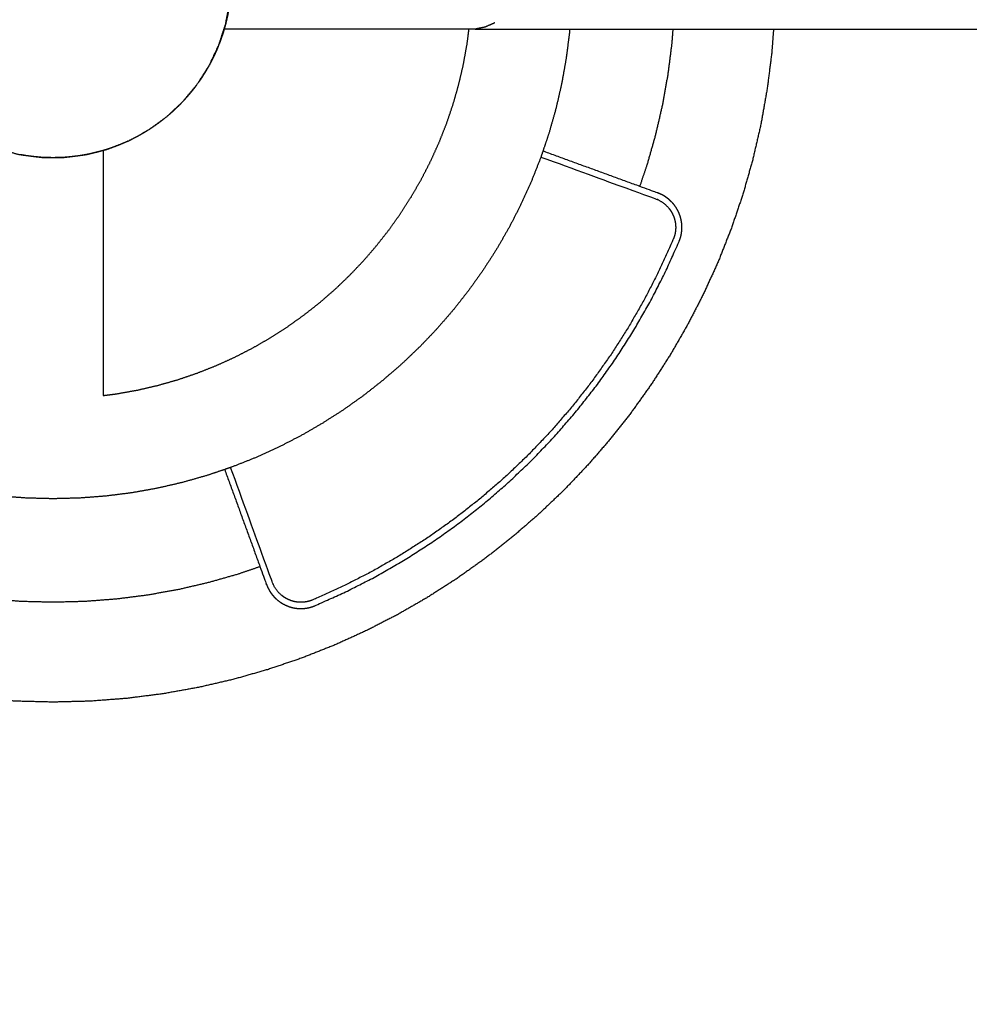
# Model space of a CAD drawing. Units: millimetres. Extents: x -2605 to 14911, y -8088 to 4448.
# Drawn here: x 10743 to 10803, y -5859 to -5796 of the extents above; entities that cross this region are included whole.
import ezdxf

# ---------------------------------------------------------------- set-up
doc = ezdxf.new("R2010")
doc.units = ezdxf.units.MM
doc.header["$MEASUREMENT"] = 0
doc.styles.get("Standard").update_dxf_attribs({"font": 'arial.ttf'})
doc.dimstyles.new('STANDARD_ACAD', dxfattribs={"dimtxt": 0.18, "dimasz": 0.18, "dimexe": 0.18, "dimexo": 0.0625, "dimgap": 0.09, "dimtad": 0, "dimtih": 1, "dimtoh": 1, "dimdec": 4, "dimzin": 0, "dimdsep": 46, "dimtxsty": 'Standard', "dimcen": 0.09, "dimadec": 0, "dimazin": 0, "dimtfac": 1, "dimtdec": 4, "dimtofl": 0, "dimtmove": 0, "dimatfit": 3, "dimfxl": 1, "dimtolj": 1, "dimtzin": 0, "dimarcsym": 0})

# ---------------------------------------------------------------- blocks, each defined once
blk = doc.blocks.new('*D8')
at = {"color": 0, "lineweight": -2, "transparency": 16777216}
for p, q in [((8463.467, -5859.362), (8463.467, -4900.172)), ((11761.746, -4900.352), (8463.647, -4900.352)), ((11761.926, -5859.362), (11761.926, -4900.172))]:
    blk.add_line(p, q, dxfattribs=at)
at = {"color": 0, "transparency": 16777216}
for points in [[(8463.647, -4900.322), (8463.647, -4900.382), (8463.467, -4900.352)], [(11761.746, -4900.322), (11761.746, -4900.382), (11761.926, -4900.352)]]:
    blk.add_solid(points, dxfattribs=at)
at = {"layer": 'Defpoints', "color": 0, "transparency": 16777216}
for p in [(8463.467, -4900.352), (8463.467, -5859.425), (11761.926, -5859.425)]:
    blk.add_point(p, dxfattribs=at)
at = {"color": 0, "transparency": 16777216, "insert": (10112.697, -4808.298), "char_height": 180, "attachment_point": 5}
blk.add_mtext('\\A1;13330', dxfattribs=at)

msp = doc.modelspace()

# ---------------------------------------------------------------- linework, layer by layer
at = {"color": 0, "lineweight": -3}
for points, knots in [([(10756.129, -5793.907), (10756.084, -5794.621), (10756.039, -5795.336), (10755.905, -5796.039), (10755.771, -5796.742), (10755.55, -5797.423), (10755.329, -5798.104), (10755.024, -5798.751), (10754.719, -5799.399), (10754.336, -5800.003), (10753.952, -5800.608), (10753.496, -5801.159), (10753.04, -5801.711), (10752.518, -5802.201), (10751.996, -5802.691), (10751.417, -5803.112), (10750.838, -5803.532), (10750.21, -5803.877), (10749.583, -5804.222), (10748.918, -5804.485), (10748.252, -5804.749), (10747.559, -5804.927), (10746.865, -5805.105), (10746.155, -5805.195), (10745.445, -5805.284), (10744.729, -5805.284), (10744.013, -5805.284), (10743.303, -5805.195), (10742.593, -5805.105), (10741.9, -5804.927), (10741.207, -5804.749), (10740.541, -5804.485), (10739.875, -5804.222), (10739.248, -5803.877), (10738.621, -5803.532), (10738.042, -5803.112), (10737.463, -5802.691), (10736.941, -5802.201), (10736.419, -5801.711), (10735.963, -5801.159), (10735.507, -5800.608), (10735.123, -5800.003), (10734.739, -5799.399), (10734.435, -5798.751), (10734.13, -5798.104), (10733.909, -5797.423), (10733.687, -5796.742), (10733.553, -5796.039), (10733.419, -5795.336), (10733.374, -5794.621), (10733.329, -5793.907), (10733.374, -5793.193), (10733.419, -5792.478), (10733.553, -5791.775), (10733.687, -5791.072), (10733.909, -5790.391), (10734.13, -5789.71), (10734.435, -5789.063), (10734.739, -5788.415), (10735.123, -5787.811), (10735.507, -5787.206), (10735.963, -5786.655), (10736.419, -5786.103), (10736.941, -5785.613), (10737.463, -5785.123), (10738.042, -5784.702), (10738.621, -5784.282), (10739.248, -5783.937), (10739.875, -5783.592), (10740.541, -5783.328), (10741.207, -5783.065), (10741.9, -5782.887), (10742.593, -5782.709), (10743.303, -5782.619), (10744.013, -5782.529), (10744.729, -5782.529), (10745.445, -5782.529), (10746.155, -5782.619), (10746.865, -5782.709), (10747.559, -5782.887), (10748.252, -5783.065), (10748.918, -5783.328), (10749.583, -5783.592), (10750.21, -5783.937), (10750.838, -5784.282), (10751.417, -5784.702), (10751.996, -5785.123), (10752.518, -5785.613), (10753.04, -5786.103), (10753.496, -5786.655), (10753.952, -5787.206), (10754.336, -5787.811), (10754.719, -5788.415), (10755.024, -5789.063), (10755.329, -5789.71), (10755.55, -5790.391), (10755.771, -5791.072), (10755.905, -5791.775), (10756.039, -5792.478), (10756.084, -5793.193), (10756.129, -5793.907)], [-23.999985, -23.999985, -23.999985, -23, -23, -22, -22, -21, -21, -20, -20, -19, -19, -18, -18, -17, -17, -16, -16, -15, -15, -14, -14, -13, -13, -12, -12, -11, -11, -10, -10, -9, -9, -8, -8, -7, -7, -6, -6, -5, -5, -4, -4, -3, -3, -2, -2, -1, -1, 0, 0, 1, 1, 2, 2, 3, 3, 4, 4, 5, 5, 6, 6, 7, 7, 8, 8, 9, 9, 10, 10, 11, 11, 12, 12, 13, 13, 14, 14, 15, 15, 16, 16, 17, 17, 18, 18, 19, 19, 20, 20, 21, 21, 22, 22, 23, 23, 24, 24, 25, 25, 26, 26, 26]), ([(10756.031, -5795.378), (10756.015, -5795.51), (10755.998, -5795.642), (10755.948, -5795.922), (10755.898, -5796.203), (10755.834, -5796.478), (10755.77, -5796.754), (10755.693, -5797.024), (10755.616, -5797.295), (10755.527, -5797.56), (10755.437, -5797.824), (10755.387, -5797.95), (10755.338, -5798.076)], [-28.463079, -28.463079, -28.463079, -28, -28, -27, -27, -26, -26, -25, -25, -24, -24, -23.513678, -23.513678, -23.513678]), ([(10772.989, -5796.678), (10772.683, -5796.814), (10772.378, -5796.95), (10772.051, -5797.02), (10771.723, -5797.089), (10771.682, -5797.089), (10771.64, -5797.089)], [241, 241, 241, 242, 242, 243, 243, 243.124814, 243.124814, 243.124814]), ([(10790.808, -5797.089), (10790.75, -5797.857), (10790.692, -5798.624), (10790.545, -5799.779), (10790.397, -5800.934), (10790.194, -5802.072), (10789.991, -5803.209), (10789.732, -5804.327), (10789.474, -5805.444), (10789.162, -5806.541), (10788.85, -5807.637), (10788.487, -5808.711), (10788.123, -5809.785), (10787.709, -5810.834), (10787.295, -5811.883), (10786.832, -5812.907), (10786.369, -5813.93), (10785.858, -5814.926), (10785.347, -5815.922), (10784.791, -5816.89), (10784.234, -5817.857), (10783.633, -5818.794), (10783.032, -5819.732), (10782.388, -5820.637), (10781.743, -5821.543), (10781.058, -5822.415), (10780.372, -5823.288), (10779.646, -5824.126), (10778.92, -5824.964), (10778.155, -5825.766), (10777.39, -5826.568), (10776.588, -5827.333), (10775.786, -5828.097), (10774.948, -5828.823), (10774.11, -5829.549), (10773.237, -5830.235), (10772.365, -5830.921), (10771.459, -5831.565), (10770.554, -5832.21), (10769.617, -5832.811), (10768.679, -5833.412), (10767.712, -5833.968), (10766.745, -5834.525), (10765.749, -5835.036), (10764.752, -5835.546), (10763.729, -5836.009), (10762.706, -5836.472), (10761.656, -5836.887), (10760.607, -5837.301), (10759.533, -5837.664), (10758.46, -5838.028), (10757.363, -5838.34), (10756.267, -5838.652), (10755.149, -5838.91), (10754.031, -5839.168), (10752.894, -5839.372), (10751.757, -5839.575), (10750.601, -5839.722), (10749.446, -5839.869), (10748.274, -5839.959), (10747.102, -5840.048), (10745.916, -5840.078), (10744.729, -5840.108), (10743.543, -5840.078), (10742.356, -5840.048), (10741.184, -5839.959), (10740.012, -5839.869), (10738.857, -5839.722), (10737.702, -5839.575), (10736.564, -5839.372), (10735.427, -5839.168), (10734.309, -5838.91), (10733.192, -5838.652), (10732.095, -5838.34), (10730.999, -5838.028), (10729.925, -5837.664), (10728.851, -5837.301), (10727.802, -5836.887), (10726.753, -5836.472), (10725.729, -5836.009), (10724.706, -5835.546), (10723.71, -5835.036), (10722.714, -5834.525), (10721.746, -5833.968), (10720.779, -5833.412), (10719.842, -5832.811), (10718.904, -5832.21), (10717.999, -5831.565), (10717.093, -5830.921), (10716.221, -5830.235), (10715.348, -5829.549), (10714.51, -5828.823), (10713.672, -5828.097), (10712.87, -5827.333), (10712.068, -5826.568), (10711.304, -5825.766), (10710.539, -5824.964), (10709.813, -5824.126), (10709.087, -5823.288), (10708.401, -5822.415), (10707.715, -5821.543), (10707.071, -5820.637), (10706.427, -5819.732), (10705.825, -5818.794), (10705.224, -5817.857), (10704.668, -5816.89), (10704.111, -5815.922), (10703.6, -5814.926), (10703.09, -5813.93), (10702.627, -5812.907), (10702.164, -5811.883), (10701.749, -5810.834), (10701.335, -5809.785), (10700.972, -5808.711), (10700.608, -5807.637), (10700.296, -5806.541), (10699.984, -5805.444), (10699.726, -5804.327), (10699.468, -5803.209), (10699.264, -5802.072), (10699.061, -5800.934), (10698.93, -5799.906), (10698.799, -5798.879)], [-62.654685, -62.654685, -62.654685, -62, -62, -61, -61, -60, -60, -59, -59, -58, -58, -57, -57, -56, -56, -55, -55, -54, -54, -53, -53, -52, -52, -51, -51, -50, -50, -49, -49, -48, -48, -47, -47, -46, -46, -45, -45, -44, -44, -43, -43, -42, -42, -41, -41, -40, -40, -39, -39, -38, -38, -37, -37, -36, -36, -35, -35, -34, -34, -33, -33, -32, -32, -31, -31, -30, -30, -29, -29, -28, -28, -27, -27, -26, -26, -25, -25, -24, -24, -23, -23, -22, -22, -21, -21, -20, -20, -19, -19, -18, -18, -17, -17, -16, -16, -15, -15, -14, -14, -13, -13, -12, -12, -11, -11, -10, -10, -9, -9, -8, -8, -7, -7, -6, -6, -5, -5, -4, -4, -3, -3, -2.110294, -2.110294, -2.110294]), ([(10747.929, -5820.509), (10748.37, -5820.453), (10748.811, -5820.397), (10749.47, -5820.279), (10750.129, -5820.161), (10750.776, -5820.011), (10751.423, -5819.862), (10752.058, -5819.681), (10752.693, -5819.501), (10753.315, -5819.29), (10753.937, -5819.079), (10754.545, -5818.839), (10755.152, -5818.6), (10755.746, -5818.331), (10756.339, -5818.063), (10756.916, -5817.767), (10757.494, -5817.471), (10758.055, -5817.148), (10758.616, -5816.825), (10759.16, -5816.476), (10759.704, -5816.127), (10760.229, -5815.753), (10760.755, -5815.379), (10761.262, -5814.981), (10761.768, -5814.583), (10762.255, -5814.161), (10762.742, -5813.739), (10763.208, -5813.295), (10763.673, -5812.851), (10764.118, -5812.385), (10764.562, -5811.919), (10764.984, -5811.433), (10765.405, -5810.946), (10765.803, -5810.439), (10766.202, -5809.933), (10766.576, -5809.407), (10766.95, -5808.881), (10767.299, -5808.337), (10767.647, -5807.794), (10767.97, -5807.232), (10768.293, -5806.671), (10768.589, -5806.094), (10768.885, -5805.517), (10769.153, -5804.923), (10769.422, -5804.33), (10769.662, -5803.722), (10769.902, -5803.114), (10770.112, -5802.493), (10770.323, -5801.871), (10770.503, -5801.236), (10770.684, -5800.601), (10770.834, -5799.954), (10770.983, -5799.306), (10771.101, -5798.647), (10771.219, -5797.988), (10771.276, -5797.539), (10771.333, -5797.089)], [35.342422, 35.342422, 35.342422, 36, 36, 37, 37, 38, 38, 39, 39, 40, 40, 41, 41, 42, 42, 43, 43, 44, 44, 45, 45, 46, 46, 47, 47, 48, 48, 49, 49, 50, 50, 51, 51, 52, 52, 53, 53, 54, 54, 55, 55, 56, 56, 57, 57, 58, 58, 59, 59, 60, 60, 61, 61, 62, 62, 62.670594, 62.670594, 62.670594]), ([(10771.64, -5797.089), (10771.64, -5797.089), (10771.64, -5797.089), (10771.588, -5797.089), (10771.537, -5797.089), (10771.466, -5797.089), (10771.395, -5797.089), (10771.304, -5797.089), (10771.214, -5797.089), (10771.105, -5797.089), (10770.995, -5797.089), (10770.868, -5797.089), (10770.741, -5797.089), (10770.596, -5797.089), (10770.451, -5797.089), (10770.289, -5797.089), (10770.127, -5797.089), (10769.948, -5797.089), (10769.769, -5797.089), (10769.575, -5797.089), (10769.38, -5797.089), (10769.169, -5797.089), (10768.959, -5797.089), (10768.733, -5797.089), (10768.508, -5797.089), (10768.267, -5797.089), (10768.027, -5797.089), (10767.773, -5797.089), (10767.519, -5797.089), (10767.251, -5797.089), (10766.983, -5797.089), (10766.702, -5797.089), (10766.421, -5797.089), (10766.128, -5797.089), (10765.834, -5797.089), (10765.529, -5797.089), (10765.223, -5797.089), (10764.906, -5797.089), (10764.589, -5797.089), (10764.261, -5797.089), (10763.933, -5797.089), (10763.594, -5797.089), (10763.255, -5797.089), (10762.907, -5797.089), (10762.558, -5797.089), (10762.2, -5797.089), (10761.842, -5797.089), (10761.474, -5797.089), (10761.107, -5797.089), (10760.731, -5797.089), (10760.356, -5797.089), (10759.972, -5797.089), (10759.588, -5797.089), (10759.197, -5797.089), (10758.806, -5797.089), (10758.408, -5797.089), (10758.01, -5797.089), (10757.605, -5797.089), (10757.201, -5797.089), (10756.791, -5797.089), (10756.38, -5797.089), (10756.028, -5797.089), (10755.675, -5797.089)], [-38.000049, -38.000049, -38.000049, -38, -38, -37, -37, -36, -36, -35, -35, -34, -34, -33, -33, -32, -32, -31, -31, -30, -30, -29, -29, -28, -28, -27, -27, -26, -26, -25, -25, -24, -24, -23, -23, -22, -22, -21, -21, -20, -20, -19, -19, -18, -18, -17, -17, -16, -16, -15, -15, -14, -14, -13, -13, -12, -12, -11, -11, -10, -10, -9, -9, -8.147152, -8.147152, -8.147152]), ([(10777.774, -5797.089), (10777.767, -5797.193), (10777.759, -5797.296), (10777.653, -5798.126), (10777.547, -5798.956), (10777.401, -5799.774), (10777.255, -5800.591), (10777.069, -5801.395), (10776.884, -5802.198), (10776.66, -5802.986), (10776.435, -5803.774), (10776.247, -5804.329), (10776.059, -5804.884)], [65.877538, 65.877538, 65.877538, 66, 66, 67, 67, 68, 68, 69, 69, 70, 70, 70.719338, 70.719338, 70.719338]), ([(10782.261, -5807.142), (10782.5, -5806.438), (10782.738, -5805.734), (10783.006, -5804.791), (10783.274, -5803.848), (10783.497, -5802.886), (10783.719, -5801.924), (10783.894, -5800.945), (10784.069, -5799.966), (10784.196, -5798.971), (10784.322, -5797.976), (10784.356, -5797.533), (10784.39, -5797.089)], [58.238185, 58.238185, 58.238185, 59, 59, 60, 60, 61, 61, 62, 62, 63, 63, 63.438798, 63.438798, 63.438798]), ([(10755.317, -5798.129), (10755.275, -5798.235), (10755.233, -5798.342), (10755.118, -5798.594), (10755.004, -5798.847), (10754.878, -5799.093), (10754.752, -5799.338), (10754.74, -5799.36), (10754.727, -5799.382)], [-23.411708, -23.411708, -23.411708, -23, -23, -22, -22, -21, -21, -20.908526, -20.908526, -20.908526]), ([(10754.7, -5799.429), (10754.589, -5799.622), (10754.478, -5799.816), (10754.329, -5800.047), (10754.181, -5800.278), (10754.089, -5800.407), (10753.997, -5800.536)], [-20.810186, -20.810186, -20.810186, -20, -20, -19, -19, -18.423112, -18.423112, -18.423112]), ([(10753.913, -5800.655), (10753.888, -5800.69), (10753.863, -5800.725), (10753.694, -5800.941), (10753.524, -5801.156), (10753.345, -5801.363), (10753.166, -5801.57), (10753.129, -5801.608), (10753.093, -5801.646)], [-18.156918, -18.156918, -18.156918, -18, -18, -17, -17, -16, -16, -15.807417, -15.807417, -15.807417]), ([(10752.962, -5801.784), (10752.875, -5801.875), (10752.788, -5801.966), (10752.59, -5802.155), (10752.392, -5802.343), (10752.222, -5802.491), (10752.052, -5802.638)], [-15.459504, -15.459504, -15.459504, -15, -15, -14, -14, -13.177339, -13.177339, -13.177339]), ([(10751.951, -5802.723), (10751.75, -5802.882), (10751.548, -5803.04), (10751.324, -5803.199), (10751.101, -5803.358), (10750.999, -5803.424), (10750.898, -5803.489)], [-12.93698, -12.93698, -12.93698, -12, -12, -11, -11, -10.561, -10.561, -10.561]), ([(10750.782, -5803.563), (10750.71, -5803.609), (10750.638, -5803.655), (10750.399, -5803.792), (10750.161, -5803.93), (10749.915, -5804.056), (10749.669, -5804.182), (10749.633, -5804.198), (10749.596, -5804.215)], [-10.311457, -10.311457, -10.311457, -10, -10, -9, -9, -8, -8, -7.85534, -7.85534, -7.85534]), ([(10749.561, -5804.231), (10749.363, -5804.32), (10749.164, -5804.41), (10748.906, -5804.512), (10748.647, -5804.614), (10748.456, -5804.679), (10748.265, -5804.744)], [-7.785676, -7.785676, -7.785676, -7, -7, -6, -6, -5.278872, -5.278872, -5.278872]), ([(10743.968, -5805.279), (10743.766, -5805.263), (10743.565, -5805.248), (10743.28, -5805.212), (10742.995, -5805.175), (10742.807, -5805.142), (10742.619, -5805.108)], [2.302504, 2.302504, 2.302504, 3, 3, 4, 4, 4.668448, 4.668448, 4.668448]), ([(10746.84, -5805.108), (10746.652, -5805.142), (10746.464, -5805.175), (10746.179, -5805.212), (10745.894, -5805.248), (10745.692, -5805.263), (10745.49, -5805.279)], [-2.669087, -2.669087, -2.669087, -2, -2, -1, -1, -0.301776, -0.301776, -0.301776]), ([(10748.243, -5804.751), (10748.18, -5804.773), (10748.117, -5804.794), (10747.847, -5804.871), (10747.576, -5804.948), (10747.301, -5805.011), (10747.025, -5805.075), (10746.954, -5805.088), (10746.883, -5805.1)], [-5.237638, -5.237638, -5.237638, -5, -5, -4, -4, -3, -3, -2.746557, -2.746557, -2.746557]), ([(10776.059, -5804.884), (10775.986, -5805.101), (10775.913, -5805.318), (10775.615, -5806.072), (10775.317, -5806.826), (10774.984, -5807.561), (10774.652, -5808.297), (10774.285, -5809.013), (10773.918, -5809.729), (10773.518, -5810.424), (10773.118, -5811.119), (10772.686, -5811.793), (10772.254, -5812.466), (10771.791, -5813.117), (10771.328, -5813.767), (10770.835, -5814.394), (10770.342, -5815.021), (10769.821, -5815.623), (10769.299, -5816.225), (10768.75, -5816.802), (10768.2, -5817.378), (10767.624, -5817.927), (10767.047, -5818.477), (10766.445, -5818.999), (10765.843, -5819.52), (10765.216, -5820.013), (10764.59, -5820.506), (10763.939, -5820.969), (10763.288, -5821.431), (10762.615, -5821.863), (10761.941, -5822.295), (10761.246, -5822.695), (10760.551, -5823.095), (10759.835, -5823.462), (10759.119, -5823.829), (10758.383, -5824.162), (10757.648, -5824.495), (10756.894, -5824.793), (10756.14, -5825.09), (10755.923, -5825.164), (10755.707, -5825.237)], [70.719338, 70.719338, 70.719338, 71, 71, 72, 72, 73, 73, 74, 74, 75, 75, 76, 76, 77, 77, 78, 78, 79, 79, 80, 80, 81, 81, 82, 82, 83, 83, 84, 84, 85, 85, 86, 86, 87, 87, 88, 88, 89, 89, 89.280466, 89.280466, 89.280466]), ([(10745.416, -5805.284), (10745.366, -5805.288), (10745.316, -5805.292), (10745.022, -5805.299), (10744.729, -5805.307), (10744.436, -5805.299), (10744.143, -5805.292), (10744.093, -5805.288), (10744.043, -5805.284)], [-0.172936, -0.172936, -0.172936, 0, 0, 1, 1, 2, 2, 2.172862, 2.172862, 2.172862]), ([(10775.931, -5805.263), (10779.596, -5806.597), (10783.261, -5807.931), (10783.309, -5807.95), (10783.358, -5807.969), (10783.404, -5807.991), (10783.451, -5808.012), (10783.496, -5808.035), (10783.541, -5808.059), (10783.585, -5808.084), (10783.628, -5808.109), (10783.67, -5808.137), (10783.712, -5808.164), (10783.752, -5808.194), (10783.792, -5808.223), (10783.83, -5808.254), (10783.868, -5808.285), (10783.905, -5808.318), (10783.941, -5808.351), (10783.976, -5808.385), (10784.01, -5808.419), (10784.043, -5808.455), (10784.076, -5808.491), (10784.106, -5808.529), (10784.137, -5808.566), (10784.166, -5808.605), (10784.195, -5808.643), (10784.222, -5808.684), (10784.248, -5808.724), (10784.273, -5808.765), (10784.298, -5808.806), (10784.32, -5808.848), (10784.343, -5808.891), (10784.364, -5808.934), (10784.384, -5808.977), (10784.403, -5809.021), (10784.421, -5809.066), (10784.437, -5809.111), (10784.453, -5809.156), (10784.467, -5809.202), (10784.481, -5809.248), (10784.493, -5809.294), (10784.505, -5809.341), (10784.514, -5809.388), (10784.524, -5809.435), (10784.531, -5809.482), (10784.538, -5809.53), (10784.542, -5809.578), (10784.547, -5809.626), (10784.549, -5809.674), (10784.551, -5809.723), (10784.551, -5809.771), (10784.551, -5809.82), (10784.548, -5809.868), (10784.545, -5809.917), (10784.54, -5809.966), (10784.535, -5810.015), (10784.527, -5810.063), (10784.519, -5810.112), (10784.509, -5810.161), (10784.498, -5810.209), (10784.485, -5810.258), (10784.472, -5810.306), (10784.456, -5810.354), (10784.44, -5810.402), (10784.422, -5810.45), (10784.403, -5810.498), (10783.971, -5811.46), (10783.54, -5812.422), (10783.063, -5813.359), (10782.586, -5814.296), (10782.066, -5815.205), (10781.545, -5816.115), (10780.982, -5816.996), (10780.419, -5817.877), (10779.816, -5818.728), (10779.212, -5819.58), (10778.569, -5820.4), (10777.925, -5821.22), (10777.244, -5822.007), (10776.562, -5822.795), (10775.844, -5823.549), (10775.126, -5824.302), (10774.372, -5825.02), (10773.618, -5825.739), (10772.831, -5826.42), (10772.043, -5827.101), (10771.223, -5827.745), (10770.403, -5828.388), (10769.551, -5828.992), (10768.7, -5829.596), (10767.819, -5830.158), (10766.938, -5830.721), (10766.028, -5831.242), (10765.119, -5831.762), (10764.182, -5832.239), (10763.245, -5832.716), (10762.283, -5833.147), (10761.321, -5833.579), (10761.273, -5833.598), (10761.225, -5833.616), (10761.177, -5833.632), (10761.129, -5833.648), (10761.081, -5833.661), (10761.032, -5833.674), (10760.984, -5833.685), (10760.935, -5833.695), (10760.886, -5833.703), (10760.837, -5833.711), (10760.789, -5833.716), (10760.74, -5833.721), (10760.691, -5833.724), (10760.642, -5833.727), (10760.594, -5833.727), (10760.545, -5833.727), (10760.497, -5833.725), (10760.449, -5833.723), (10760.401, -5833.718), (10760.353, -5833.714), (10760.305, -5833.707), (10760.257, -5833.7), (10760.21, -5833.69), (10760.163, -5833.681), (10760.117, -5833.669), (10760.07, -5833.658), (10760.024, -5833.644), (10759.978, -5833.63), (10759.933, -5833.614), (10759.888, -5833.597), (10759.844, -5833.579), (10759.799, -5833.561), (10759.756, -5833.54), (10759.713, -5833.52), (10759.67, -5833.497), (10759.628, -5833.474), (10759.587, -5833.449), (10759.546, -5833.425), (10759.506, -5833.398), (10759.466, -5833.371), (10759.427, -5833.342), (10759.388, -5833.314), (10759.351, -5833.283), (10759.313, -5833.252), (10759.277, -5833.219), (10759.241, -5833.187), (10759.207, -5833.152), (10759.173, -5833.118), (10759.14, -5833.081), (10759.107, -5833.045), (10759.076, -5833.006), (10759.045, -5832.968), (10759.015, -5832.928), (10758.986, -5832.888), (10758.959, -5832.847), (10758.931, -5832.805), (10758.906, -5832.761), (10758.88, -5832.718), (10758.857, -5832.673), (10758.834, -5832.628), (10758.813, -5832.581), (10758.791, -5832.534), (10758.772, -5832.486), (10758.753, -5832.438), (10757.419, -5828.773), (10756.086, -5825.109)], [-238.974861, -238.974861, -238.974861, -238, -238, -237, -237, -236, -236, -235, -235, -234, -234, -233, -233, -232, -232, -231, -231, -230, -230, -229, -229, -228, -228, -227, -227, -226, -226, -225, -225, -224, -224, -223, -223, -222, -222, -221, -221, -220, -220, -219, -219, -218, -218, -217, -217, -216, -216, -215, -215, -214, -214, -213, -213, -212, -212, -211, -211, -210, -210, -209, -209, -208, -208, -207, -207, -206, -206, -205, -205, -204, -204, -203, -203, -202, -202, -201, -201, -200, -200, -199, -199, -198, -198, -197, -197, -196, -196, -195, -195, -194, -194, -193, -193, -192, -192, -191, -191, -190, -190, -189, -189, -188, -188, -187, -187, -186, -186, -185, -185, -184, -184, -183, -183, -182, -182, -181, -181, -180, -180, -179, -179, -178, -178, -177, -177, -176, -176, -175, -175, -174, -174, -173, -173, -172, -172, -171, -171, -170, -170, -169, -169, -168, -168, -167, -167, -166, -166, -165, -165, -164, -164, -163, -163, -162, -162, -161, -161, -160, -160, -159, -159, -158, -158, -157.025126, -157.025126, -157.025126]), ([(10757.964, -5831.439), (10758.172, -5832.009), (10758.379, -5832.579), (10758.401, -5832.635), (10758.423, -5832.69), (10758.448, -5832.746), (10758.474, -5832.803), (10758.502, -5832.857), (10758.53, -5832.911), (10758.561, -5832.963), (10758.591, -5833.016), (10758.624, -5833.066), (10758.657, -5833.116), (10758.693, -5833.165), (10758.728, -5833.213), (10758.765, -5833.259), (10758.803, -5833.305), (10758.842, -5833.349), (10758.882, -5833.393), (10758.923, -5833.434), (10758.965, -5833.476), (10759.008, -5833.515), (10759.052, -5833.555), (10759.097, -5833.592), (10759.142, -5833.629), (10759.188, -5833.663), (10759.235, -5833.698), (10759.283, -5833.73), (10759.331, -5833.763), (10759.381, -5833.792), (10759.431, -5833.822), (10759.482, -5833.849), (10759.533, -5833.877), (10759.585, -5833.902), (10759.637, -5833.926), (10759.69, -5833.948), (10759.744, -5833.971), (10759.798, -5833.99), (10759.852, -5834.01), (10759.908, -5834.026), (10759.963, -5834.043), (10760.019, -5834.057), (10760.075, -5834.071), (10760.132, -5834.083), (10760.189, -5834.094), (10760.247, -5834.102), (10760.304, -5834.111), (10760.362, -5834.117), (10760.42, -5834.122), (10760.479, -5834.125), (10760.537, -5834.128), (10760.596, -5834.127), (10760.655, -5834.127), (10760.714, -5834.124), (10760.773, -5834.12), (10760.832, -5834.114), (10760.891, -5834.107), (10760.95, -5834.098), (10761.009, -5834.088), (10761.068, -5834.076), (10761.127, -5834.063), (10761.185, -5834.047), (10761.244, -5834.031), (10761.302, -5834.012), (10761.36, -5833.993), (10761.418, -5833.971), (10761.475, -5833.948), (10762.447, -5833.512), (10763.418, -5833.077), (10764.363, -5832.595), (10765.309, -5832.114), (10766.227, -5831.589), (10767.145, -5831.064), (10768.034, -5830.495), (10768.924, -5829.927), (10769.783, -5829.318), (10770.642, -5828.709), (10771.47, -5828.06), (10772.298, -5827.41), (10773.093, -5826.723), (10773.887, -5826.035), (10774.648, -5825.31), (10775.409, -5824.585), (10776.133, -5823.825), (10776.858, -5823.064), (10777.546, -5822.269), (10778.234, -5821.474), (10778.883, -5820.647), (10779.533, -5819.819), (10780.142, -5818.96), (10780.751, -5818.1), (10781.319, -5817.211), (10781.887, -5816.322), (10782.413, -5815.404), (10782.938, -5814.486), (10783.419, -5813.54), (10783.901, -5812.595), (10784.336, -5811.624), (10784.772, -5810.652), (10784.795, -5810.595), (10784.817, -5810.537), (10784.836, -5810.479), (10784.855, -5810.421), (10784.871, -5810.362), (10784.887, -5810.304), (10784.9, -5810.245), (10784.912, -5810.186), (10784.922, -5810.127), (10784.931, -5810.068), (10784.938, -5810.009), (10784.944, -5809.95), (10784.947, -5809.891), (10784.951, -5809.832), (10784.951, -5809.773), (10784.951, -5809.714), (10784.949, -5809.656), (10784.946, -5809.598), (10784.94, -5809.539), (10784.935, -5809.481), (10784.926, -5809.424), (10784.918, -5809.366), (10784.906, -5809.31), (10784.895, -5809.253), (10784.881, -5809.197), (10784.867, -5809.141), (10784.85, -5809.085), (10784.833, -5809.03), (10784.814, -5808.976), (10784.794, -5808.921), (10784.772, -5808.868), (10784.75, -5808.815), (10784.725, -5808.762), (10784.7, -5808.71), (10784.673, -5808.659), (10784.646, -5808.608), (10784.616, -5808.559), (10784.586, -5808.509), (10784.554, -5808.461), (10784.522, -5808.413), (10784.487, -5808.366), (10784.452, -5808.319), (10784.415, -5808.274), (10784.378, -5808.229), (10784.339, -5808.186), (10784.299, -5808.143), (10784.258, -5808.101), (10784.216, -5808.06), (10784.172, -5808.02), (10784.128, -5807.981), (10784.082, -5807.943), (10784.036, -5807.906), (10783.988, -5807.871), (10783.94, -5807.835), (10783.889, -5807.802), (10783.839, -5807.769), (10783.787, -5807.739), (10783.735, -5807.708), (10783.68, -5807.68), (10783.626, -5807.652), (10783.57, -5807.626), (10783.514, -5807.601), (10783.458, -5807.579), (10783.403, -5807.557), (10782.832, -5807.349), (10782.261, -5807.142)], [157.848302, 157.848302, 157.848302, 158, 158, 159, 159, 160, 160, 161, 161, 162, 162, 163, 163, 164, 164, 165, 165, 166, 166, 167, 167, 168, 168, 169, 169, 170, 170, 171, 171, 172, 172, 173, 173, 174, 174, 175, 175, 176, 176, 177, 177, 178, 178, 179, 179, 180, 180, 181, 181, 182, 182, 183, 183, 184, 184, 185, 185, 186, 186, 187, 187, 188, 188, 189, 189, 190, 190, 191, 191, 192, 192, 193, 193, 194, 194, 195, 195, 196, 196, 197, 197, 198, 198, 199, 199, 200, 200, 201, 201, 202, 202, 203, 203, 204, 204, 205, 205, 206, 206, 207, 207, 208, 208, 209, 209, 210, 210, 211, 211, 212, 212, 213, 213, 214, 214, 215, 215, 216, 216, 217, 217, 218, 218, 219, 219, 220, 220, 221, 221, 222, 222, 223, 223, 224, 224, 225, 225, 226, 226, 227, 227, 228, 228, 229, 229, 230, 230, 231, 231, 232, 232, 233, 233, 234, 234, 235, 235, 236, 236, 237, 237, 238, 238, 238.151831, 238.151831, 238.151831]), ([(10755.707, -5825.237), (10755.152, -5825.425), (10754.596, -5825.613), (10753.808, -5825.837), (10753.02, -5826.061), (10752.217, -5826.247), (10751.413, -5826.433), (10750.596, -5826.579), (10749.778, -5826.725), (10748.948, -5826.831), (10748.118, -5826.936), (10747.276, -5827.001), (10746.434, -5827.065), (10745.581, -5827.086), (10744.729, -5827.108), (10743.877, -5827.086), (10743.024, -5827.065), (10742.182, -5827.001), (10741.34, -5826.936), (10740.51, -5826.831), (10739.68, -5826.725), (10738.862, -5826.579), (10738.045, -5826.433), (10737.242, -5826.247), (10736.438, -5826.061), (10735.65, -5825.837), (10734.862, -5825.613), (10734.307, -5825.425), (10733.752, -5825.237)], [89.280466, 89.280466, 89.280466, 90, 90, 91, 91, 92, 92, 93, 93, 94, 94, 95, 95, 96, 96, 97, 97, 98, 98, 99, 99, 100, 100, 101, 101, 102, 102, 102.719368, 102.719368, 102.719368]), ([(10731.494, -5831.439), (10732.198, -5831.677), (10732.902, -5831.916), (10733.845, -5832.184), (10734.788, -5832.452), (10735.75, -5832.674), (10736.712, -5832.897), (10737.691, -5833.072), (10738.67, -5833.247), (10739.665, -5833.373), (10740.66, -5833.5), (10741.67, -5833.577), (10742.681, -5833.654), (10743.705, -5833.68), (10744.729, -5833.706), (10745.753, -5833.68), (10746.778, -5833.654), (10747.788, -5833.577), (10748.798, -5833.5), (10749.794, -5833.373), (10750.789, -5833.247), (10751.768, -5833.072), (10752.747, -5832.897), (10753.708, -5832.674), (10754.67, -5832.452), (10755.613, -5832.184), (10756.557, -5831.916), (10757.26, -5831.677), (10757.964, -5831.439)], [26.238192, 26.238192, 26.238192, 27, 27, 28, 28, 29, 29, 30, 30, 31, 31, 32, 32, 33, 33, 34, 34, 35, 35, 36, 36, 37, 37, 38, 38, 39, 39, 39.76185, 39.76185, 39.76185])]:
    msp.add_open_spline(points, degree=2, knots=knots, dxfattribs=at)
for points in [[(10755.675, -5797.089), (10755.675, -5797.089), (10755.675, -5797.089)], [(10755.675, -5797.089), (10755.675, -5797.089), (10755.675, -5797.089)], [(10771.723, -5797.089), (10774.749, -5797.089), (10777.774, -5797.089)], [(10777.774, -5797.089), (10781.082, -5797.089), (10784.39, -5797.089)], [(10784.39, -5797.089), (10787.599, -5797.089), (10790.808, -5797.089)], [(10790.808, -5797.089), (10985.049, -5797.089), (11179.289, -5797.089)], [(10747.929, -5804.832), (10747.929, -5804.832), (10747.929, -5804.832)], [(10747.929, -5804.847), (10747.929, -5812.678), (10747.929, -5820.509)], [(10782.261, -5807.142), (10779.16, -5806.013), (10776.059, -5804.884)], [(10755.707, -5825.237), (10756.835, -5828.338), (10757.964, -5831.439)]]:
    msp.add_open_spline(points, degree=2, dxfattribs=at)

# ---------------------------------------------------------------- dimensions: what is measured, and where the dimension line sits
dim = msp.add_linear_dim(base=(8463.467, -4900.352), p1=(11761.926, -5859.425), p2=(8463.467, -5859.425), text='13330', dimstyle='STANDARD_ACAD', override={"dimtxt": 180, "dimtad": 1, "dimtih": 0, "dimtoh": 0, "dimdec": 0, "dimtdec": 0, "dimtmove": 1})
dim.commit()
dim.dimension.update_dxf_attribs({"geometry": '*D8', "text_midpoint": (10112.697, -4808.298)})

doc.saveas('drawing.dxf')
